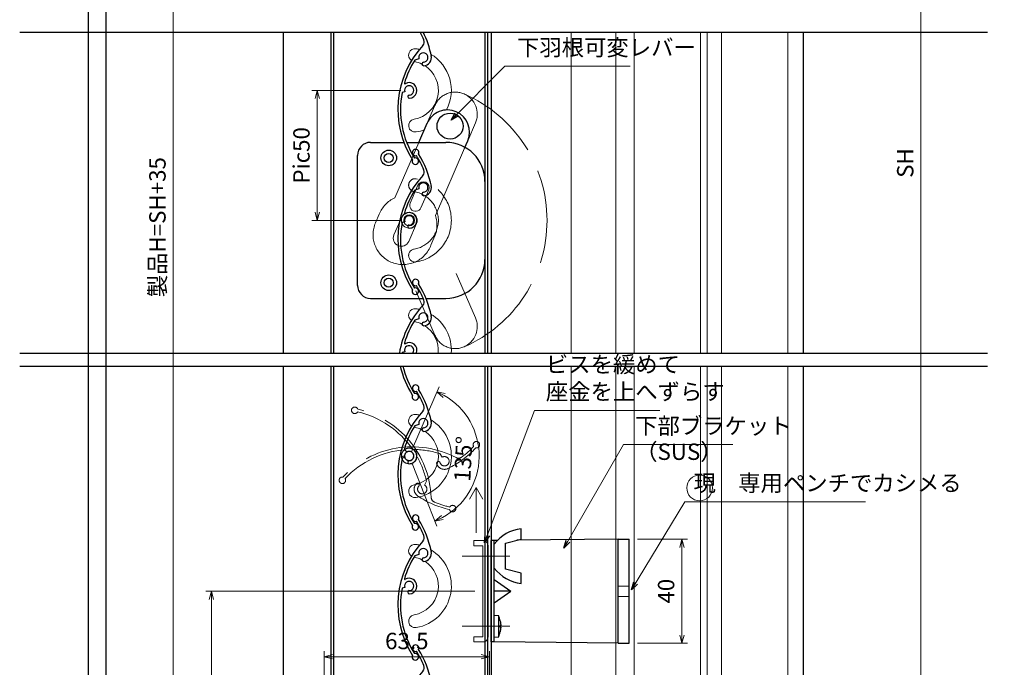
# Model space of a CAD drawing. Units: millimetres. Extents: x -27 to 2506, y 22 to 868.
# Drawn here: x 1257 to 1635, y 262 to 512 of the extents above; entities that cross this region are included whole.
import ezdxf

# ---------------------------------------------------------------- set-up
doc = ezdxf.new("R2010")
doc.units = ezdxf.units.MM
doc.header["$LTSCALE"] = 3
doc.linetypes.add('ACAD_ISO02W100', pattern=[15, 12, -3])
doc.linetypes.add('ACAD_ISO04W100', pattern=[30, 24, -3, 0, -3])
doc.layers.get('0').update_dxf_attribs({"lineweight": 25})
doc.layers.get('Defpoints').update_dxf_attribs({"color": 151, "lineweight": 25})
for name, color, linetype, lineweight in [('0000寸法', 4, 'Continuous', 20), ('0000窓障子（LIXIL 単板）', 4, 'Continuous', 15), ('003', 2, 'Continuous', 25), ('006', 4, 'ACAD_ISO04W100', 20), ('007', 4, 'ACAD_ISO02W100', 20), ('010', 4, 'Continuous', 20)]:
    doc.layers.add(name, color=color, linetype=linetype, lineweight=lineweight)
doc.layers.add('_0-0_図枠', color=7, linetype='Continuous')
doc.layers.add('DANMEN', color=7, linetype='Continuous')
doc.styles.add('DIM', font='romans.shx', dxfattribs={"width": 0.75, "bigfont": 'extfont.shx'})
doc.dimstyles.new('DIM', dxfattribs={"dimtxt": 3, "dimasz": 1.5, "dimexe": 1, "dimexo": 1.5, "dimgap": 1, "dimtad": 1, "dimdsep": 46, "dimtxsty": 'DIM', "dimblk": 'OPEN30', "dimcen": 0, "dimclrd": 4, "dimclre": 4, "dimclrt": 7, "dimadec": 0, "dimazin": 0, "dimtfac": 1, "dimtmove": 0, "dimatfit": 3, "dimldrblk": 'OPEN30', "dimfxl": 0, "dimlwd": 20, "dimlwe": 20, "dimarcsym": 0})

# ---------------------------------------------------------------- blocks, each defined once
blk = doc.blocks.new('_Open30')
at = {"color": 0, "linetype": 'ByBlock', "lineweight": -2}
for p, q in [((-1, 0.27), (0, 0)), ((0, 0), (-1, -0.27)), ((0, 0), (-1, 0))]:
    blk.add_line(p, q, dxfattribs=at)
blk = doc.blocks.new('*D98')
at = {"layer": '003', "color": 4, "lineweight": 20, "ltscale": 0.5}
for p, q in [((1560.91, 698.88), (1605.42, 698.88)), ((1603.32, 695.73), (1603.32, 217.03)), ((1581.21, 213.88), (1605.42, 213.88))]:
    blk.add_line(p, q, dxfattribs=at)
at = {"layer": 'Defpoints', "color": 0, "ltscale": 0.5}
for p in [(1557.76, 698.88), (1578.06, 213.88), (1603.32, 213.88)]:
    blk.add_point(p, dxfattribs=at)
at = {"layer": '003', "color": 4, "lineweight": 20, "ltscale": 0.5, "xscale": 3.15, "yscale": 3.15, "zscale": 3.15}
for p, rotation in [((1603.32, 698.88), 90), ((1603.32, 213.88), 270)]:
    blk.add_blockref('_Open30', p, dxfattribs=dict(at, rotation=rotation))
at = {"layer": '003', "color": 7, "ltscale": 0.5, "insert": (1598.07, 456.38), "char_height": 6.3, "attachment_point": 5, "rotation": 90, "style": 'DIM'}
blk.add_mtext('SH', dxfattribs=at)
blk = doc.blocks.new('UM409')
at = {"layer": '003'}
for p, q in [((140.15, 709.34), (139.62, 710.26)), ((153.65, 706.84), (152.83, 708.26))]:
    blk.add_line(p, q, dxfattribs=at)
for centre, radius, start, end in [((167.04, 711.19), 1.25, 256.9649, 209.2998), ((141.04, 674.99), 36.3, 60.2554, 135.1119), ((141.04, 674.99), 35.3, 92.3164, 134.8831), ((141.04, 707.79), 3, 194.5122, 44.0407), ((141.04, 707.79), 1.79, 194.5122, 120), ((143.34, 710.01), 0.2, 86.2424, 224.0407), ((141.04, 674.99), 35.3, 70.5025, 86.2424), ((141.04, 735.59), 36.3, 293.862, 315.1119), ((141.04, 735.59), 35.3, 304.7942, 314.8831), ((138.73, 707.19), 0.605, 14.5122, 194.5122), ((152.17, 704.62), 0.67, 15.6536, 195.6536), ((154.54, 705.29), 3.13, 195.6536, 295.7906), ((154.54, 705.29), 1.79, 195.6536, 120), ((160.05, 708.24), 2, 240.2554, 304.7942), ((115.04, 699.39), 1.25, 76.9649, 29.2998)]:
    blk.add_arc(centre, radius, start, end, dxfattribs=at)
blk = doc.blocks.new('*D78')
at = {"layer": '0000寸法', "color": 4, "lineweight": 20, "ltscale": 0.5}
for p, q in [((1403.36, 484.34), (1369.06, 484.34)), ((1371.16, 481.19), (1371.16, 437.49)), ((1403.36, 434.34), (1369.06, 434.34))]:
    blk.add_line(p, q, dxfattribs=at)
at = {"layer": 'Defpoints', "color": 0, "ltscale": 0.5}
for p in [(1406.51, 484.34), (1371.16, 434.34), (1406.51, 434.34)]:
    blk.add_point(p, dxfattribs=at)
at = {"layer": '0000寸法', "color": 4, "lineweight": 20, "ltscale": 0.5, "xscale": 3.15, "yscale": 3.15, "zscale": 3.15}
for p, rotation in [((1371.16, 484.34), 90), ((1371.16, 434.34), 270)]:
    blk.add_blockref('_Open30', p, dxfattribs=dict(at, rotation=rotation))
at = {"layer": '0000寸法', "color": 7, "ltscale": 0.5, "insert": (1365.91, 459.34), "char_height": 6.3, "attachment_point": 5, "rotation": 90, "style": 'DIM'}
blk.add_mtext('Pic50', dxfattribs=at)
blk = doc.blocks.new('*D79')
at = {"layer": '0000寸法', "color": 4, "lineweight": 20, "ltscale": 0.5}
for p, q in [((1354.91, 691.71), (1313.69, 691.71)), ((1315.79, 174.86), (1315.79, 688.56)), ((1354.91, 171.71), (1313.69, 171.71))]:
    blk.add_line(p, q, dxfattribs=at)
at = {"layer": 'Defpoints', "color": 0, "ltscale": 0.5}
for p in [(1315.79, 691.71), (1358.06, 691.71), (1358.06, 171.71)]:
    blk.add_point(p, dxfattribs=at)
at = {"layer": '0000寸法', "color": 4, "lineweight": 20, "ltscale": 0.5, "xscale": 3.15, "yscale": 3.15, "zscale": 3.15}
for p, rotation in [((1315.79, 691.71), 90), ((1315.79, 171.71), 270)]:
    blk.add_blockref('_Open30', p, dxfattribs=dict(at, rotation=rotation))
at = {"layer": '0000寸法', "color": 7, "ltscale": 0.5, "insert": (1310.54, 431.71), "char_height": 6.3, "attachment_point": 5, "rotation": 90, "style": 'DIM'}
blk.add_mtext('製品H=SH+35', dxfattribs=at)
blk = doc.blocks.new('ASDFAFD')
at = {"layer": '007'}
for p, q in [((282.86, -33.41), (282.54, -32.39)), ((295.46, -38.87), (294.97, -37.29))]:
    blk.add_line(p, q, dxfattribs=at)
for centre, radius, start, end in [((276.05, -67.09), 36.3, 47.3399, 122.1964), ((276.05, -67.09), 35.3, 79.4009, 121.9676), ((283.38, -35.12), 3, 181.5967, 31.1252), ((283.38, -35.12), 1.79, 181.5967, 107.0845), ((286.12, -33.47), 0.2, 73.3269, 211.1252), ((276.05, -67.09), 35.3, 57.587, 73.3269), ((256.16, -37.5), 1.25, 64.0494, 16.3843), ((280.99, -35.19), 0.605, 1.5967, 181.5967), ((309.48, -37.62), 1.25, 244.0494, 196.3843), ((293.52, -40.69), 0.67, 2.7381, 182.7381), ((295.98, -40.58), 3.13, 182.7381, 282.8751), ((295.98, -40.58), 1.79, 182.7381, 107.0845), ((289.6, -8.03), 36.3, 280.9465, 302.1964), ((302, -38.93), 2, 227.3399, 291.8787), ((289.6, -8.03), 35.3, 291.8787, 301.9676)]:
    blk.add_arc(centre, radius, start, end, dxfattribs=at)
blk = doc.blocks.new('*D90')
at = {"layer": '0000寸法', "color": 4, "lineweight": 20, "ltscale": 0.5}
for p, q in [((1407.76, 346.6), (1418.04, 370.34)), ((1407.67, 340.78), (1417.19, 316.72))]:
    blk.add_line(p, q, dxfattribs=at)
blk.add_arc((1406.51, 343.71), 26.92, 298.3006, 59.8855, dxfattribs=at)
at = {"layer": 'Defpoints', "color": 0, "ltscale": 0.5}
for p in [(1431.55, 353.62), (1406.18, 344.56), (1406.15, 342.87), (1406.51, 343.71), (1406.51, 343.71)]:
    blk.add_point(p, dxfattribs=at)
at = {"layer": '0000寸法', "color": 4, "lineweight": 20, "ltscale": 0.5, "xscale": 3.15, "yscale": 3.15, "zscale": 3.15}
for p, rotation in [((1417.21, 368.42), 153.2392410687286), ((1416.42, 318.68), 204.9468033962084)]:
    blk.add_blockref('_Open30', p, dxfattribs=dict(at, rotation=rotation))
at = {"layer": '0000寸法', "color": 7, "ltscale": 0.5, "insert": (1428.15, 342.53), "char_height": 6.3, "attachment_point": 5, "rotation": 86.874, "style": 'DIM'}
blk.add_mtext('135°', dxfattribs=at)
blk = doc.blocks.new('*D91')
at = {"layer": '003', "color": 4, "lineweight": 20, "ltscale": 0.5}
for p, q in [((1431.71, 291.71), (1328.39, 291.71)), ((1330.49, 174.86), (1330.49, 288.56)), ((1354.91, 171.71), (1328.39, 171.71))]:
    blk.add_line(p, q, dxfattribs=at)
at = {"layer": 'Defpoints', "color": 0, "ltscale": 0.5}
for p in [(1330.49, 291.71), (1434.86, 291.71), (1358.06, 171.71)]:
    blk.add_point(p, dxfattribs=at)
at = {"layer": '003', "color": 4, "lineweight": 20, "ltscale": 0.5, "xscale": 3.15, "yscale": 3.15, "zscale": 3.15}
for p, rotation in [((1330.49, 291.71), 90), ((1330.49, 171.71), 270)]:
    blk.add_blockref('_Open30', p, dxfattribs=dict(at, rotation=rotation))
at = {"layer": '003', "color": 7, "ltscale": 0.5, "insert": (1325.24, 231.71), "char_height": 6.3, "attachment_point": 5, "rotation": 90, "style": 'DIM'}
blk.add_mtext('120', dxfattribs=at)
blk = doc.blocks.new('*D95')
at = {"color": 4, "lineweight": 20, "ltscale": 0.5}
for p, q in [((1494.31, 311.71), (1513.48, 311.71)), ((1511.38, 308.56), (1511.38, 274.86)), ((1494.31, 271.71), (1513.48, 271.71))]:
    blk.add_line(p, q, dxfattribs=at)
at = {"layer": 'Defpoints', "color": 0, "ltscale": 0.5}
for p in [(1491.16, 311.71), (1491.16, 271.71), (1511.38, 271.71)]:
    blk.add_point(p, dxfattribs=at)
at = {"color": 4, "lineweight": 20, "ltscale": 0.5, "xscale": 3.15, "yscale": 3.15, "zscale": 3.15}
for p, rotation in [((1511.38, 311.71), 90), ((1511.38, 271.71), 270)]:
    blk.add_blockref('_Open30', p, dxfattribs=dict(at, rotation=rotation))
at = {"color": 7, "ltscale": 0.5, "insert": (1506.13, 291.71), "char_height": 6.3, "attachment_point": 5, "rotation": 90, "style": 'DIM'}
blk.add_mtext('40', dxfattribs=at)
blk = doc.blocks.new('*D96')
at = {"layer": '003', "color": 4, "lineweight": 20, "ltscale": 0.5}
for p, q in [((1373.86, 236.86), (1373.86, 268.59)), ((1377.01, 266.49), (1434.21, 266.49)), ((1437.36, 204.86), (1437.36, 268.59))]:
    blk.add_line(p, q, dxfattribs=at)
at = {"layer": 'Defpoints', "color": 0, "ltscale": 0.5}
for p in [(1437.36, 266.49), (1373.86, 233.71), (1437.36, 201.71)]:
    blk.add_point(p, dxfattribs=at)
at = {"layer": '003', "color": 4, "lineweight": 20, "ltscale": 0.5, "xscale": 3.15, "yscale": 3.15, "zscale": 3.15, "rotation": 180}
blk.add_blockref('_Open30', (1373.86, 266.49), dxfattribs=at)
at = {"layer": '003', "color": 4, "lineweight": 20, "ltscale": 0.5, "xscale": 3.15, "yscale": 3.15, "zscale": 3.15}
blk.add_blockref('_Open30', (1437.36, 266.49), dxfattribs=at)
at = {"layer": '003', "color": 7, "ltscale": 0.5, "insert": (1405.61, 271.74), "char_height": 6.3, "attachment_point": 5, "style": 'DIM'}
blk.add_mtext('63.5', dxfattribs=at)

msp = doc.modelspace()

# ---------------------------------------------------------------- linework, layer by layer
at = {"ltscale": 0.5}
for p, q in [((1558.062, 506.73), (1558.062, 383.318)), ((1558.062, 378.318), (1558.062, 213.88))]:
    msp.add_line(p, q, dxfattribs=at)
at = {"layer": '0000寸法', "ltscale": 0.5}
for p, q in [((1432.268, 331.572), (1429.7, 327.126)), ((1432.268, 314.181), (1432.268, 331.572)), ((1432.268, 331.572), (1434.835, 327.126))]:
    msp.add_line(p, q, dxfattribs=at)
at = {"layer": '0000窓障子（LIXIL 単板）'}
for p, q in [((1468.762, 506.73), (1468.762, 383.318)), ((1485.962, 506.73), (1485.962, 383.318)), ((1493.062, 506.73), (1493.062, 383.318)), ((1518.562, 383.318), (1518.562, 506.73)), ((1521.062, 383.318), (1521.062, 506.73)), ((1526.562, 383.318), (1526.562, 506.73)), ((1552.062, 506.73), (1552.062, 383.318)), ((1468.762, 378.318), (1468.762, 166.88)), ((1485.962, 378.318), (1485.962, 204.845)), ((1493.062, 378.318), (1493.062, 174.88)), ((1518.562, 378.318), (1518.562, 174.88)), ((1521.062, 378.318), (1521.062, 205.88)), ((1526.562, 378.318), (1526.562, 205.88)), ((1552.062, 378.318), (1552.062, 205.88))]:
    msp.add_line(p, q, dxfattribs=at)
at = {"layer": '003'}
for p, q in [((1358.062, 506.73), (1358.062, 383.318)), ((1376.362, 506.73), (1376.362, 383.318)), ((1377.362, 506.73), (1377.362, 383.318)), ((1435.662, 506.73), (1435.662, 383.318)), ((1436.662, 506.73), (1436.662, 383.318)), ((1438.062, 506.73), (1438.062, 383.318)), ((1410.255, 496.412), (1408.682, 495.929)), ((1404.801, 483.813), (1403.785, 483.5)), ((1410.245, 464.339), (1413.427, 471.676)), ((1391.662, 464.338), (1404.596, 464.338)), ((1405.667, 464.338), (1420.662, 464.338)), ((1427.824, 462.131), (1429.031, 464.911)), ((1386.662, 409.338), (1386.662, 459.338)), ((1391.662, 404.338), (1411.774, 404.338)), ((1412.86, 404.338), (1420.662, 404.338)), ((1410.255, 396.412), (1408.682, 395.929)), ((1404.801, 383.813), (1403.785, 383.5)), ((1358.062, 378.318), (1358.062, 198.708)), ((1376.362, 378.318), (1376.362, 201.708)), ((1377.362, 378.318), (1377.362, 201.708)), ((1435.662, 378.318), (1435.662, 201.708)), ((1436.662, 378.318), (1436.662, 201.708)), ((1438.062, 378.318), (1438.062, 206.708)), ((1449.564, 311.708), (1449.564, 315.708)), ((1438.062, 272.208), (1438.062, 311.208)), ((1439.262, 311.208), (1438.062, 311.208)), ((1440.446, 311.221), (1439.262, 311.208)), ((1439.262, 272.208), (1439.262, 311.208)), ((1443.564, 310.208), (1449.564, 311.708)), ((1486.862, 311.708), (1447.928, 311.299)), ((1486.862, 271.708), (1486.862, 311.708)), ((1486.862, 311.708), (1491.162, 311.708)), ((1491.162, 271.708), (1491.162, 311.708)), ((1443.564, 300.208), (1443.564, 310.208)), ((1449.564, 298.708), (1443.564, 300.208)), ((1439.262, 296.208), (1445.562, 291.708)), ((1449.564, 294.708), (1449.564, 298.708)), ((1439.262, 287.208), (1445.562, 291.708)), ((1445.562, 291.708), (1439.262, 291.708)), ((1440.962, 282.21), (1439.262, 282.358)), ((1439.262, 274.058), (1439.262, 282.358)), ((1440.962, 274.207), (1440.962, 282.21)), ((1441.464, 280.344), (1441.468, 280.346)), ((1441.464, 278.499), (1441.728, 278.499)), ((1441.464, 277.918), (1441.728, 277.918)), ((1439.262, 274.058), (1440.962, 274.207)), ((1441.468, 276.071), (1441.464, 276.073)), ((1439.262, 272.208), (1438.062, 272.208)), ((1486.862, 271.708), (1439.262, 272.208)), ((1486.862, 271.708), (1491.162, 271.708))]:
    msp.add_line(p, q, dxfattribs=at)
for points in [[(1441.464, 280.344), (1441.574, 279.753), (1441.662, 279.158), (1441.7, 278.829), (1441.728, 278.499)], [(1441.464, 277.918), (1441.468, 278.208), (1441.464, 278.499)], [(1441.728, 277.918), (1441.728, 277.917), (1441.704, 277.627), (1441.672, 277.338), (1441.59, 276.76), (1441.531, 276.415), (1441.464, 276.073)]]:
    msp.add_lwpolyline(points, dxfattribs=at)
for centre, radius in [((1422.236, 470.588), 5), ((1398.662, 458.338), 3), ((1398.662, 458.338), 1.75), ((1398.662, 410.338), 3), ((1398.662, 410.338), 1.75)]:
    msp.add_circle(centre, radius, dxfattribs=at)
for centre, radius, start, end in [((1379.416, 490.552), 35.3, 21.87866, 27.27771), ((1410.317, 502.961), 2, 317.33987, 21.87866), ((1379.416, 490.552), 36.3, 10.94653, 26.46675), ((1438.482, 477.007), 36.3, 137.33987, 212.19642), ((1411.966, 496.938), 1.79, 272.73809, 197.0845), ((1411.966, 496.938), 3.13, 272.73809, 12.87512), ((1438.482, 477.007), 35.3, 147.58697, 163.32688), ((1412.084, 494.481), 0.67, 92.73809, 272.73809), ((1404.858, 487.078), 0.2, 163.32688, 301.12523), ((1406.512, 484.338), 1.79, 271.59672, 197.0845), ((1406.512, 484.338), 3, 271.59672, 121.12523), ((1438.482, 477.007), 35.3, 169.40086, 211.96765), ((1406.579, 481.944), 0.605, 91.59672, 271.59672), ((1421.224, 468.308), 8.5, 66.46185, 156.63936), ((1421.224, 468.308), 8.5, 336.48057, 66.46185), ((1391.662, 459.338), 5, 90, 180), ((1420.662, 449.338), 15, 0, 90), ((1408.888, 457.119), 1.25, 154.04937, 106.38428), ((1420.662, 419.338), 15, 270, 0), ((1391.662, 409.338), 5, 180, 270), ((1409.01, 410.441), 1.25, 334.04937, 286.38428), ((1379.416, 390.552), 35.3, 21.87866, 31.96765), ((1379.416, 390.552), 36.3, 10.94653, 32.19642), ((1438.482, 377.007), 36.3, 137.33987, 169.98777), ((1410.317, 402.961), 2, 317.33987, 21.87866), ((1411.966, 396.938), 1.79, 272.73809, 197.0845), ((1411.966, 396.938), 3.13, 272.73809, 12.87512), ((1438.482, 377.007), 35.3, 147.58697, 163.32688), ((1412.084, 394.481), 0.67, 92.73809, 272.73809), ((1404.858, 387.078), 0.2, 163.32688, 301.12523), ((1406.512, 384.338), 3, 340.11923, 121.12523), ((1438.482, 377.007), 35.3, 169.40086, 169.70108), ((1406.512, 384.338), 1.79, 325.25399, 197.0845), ((1438.482, 386.377), 36.3, 192.82681, 212.19642), ((1438.482, 386.377), 35.3, 193.19665, 211.96765), ((1408.888, 366.489), 1.25, 154.04937, 106.38428), ((1451.214, 300.878), 14.93, 96.34868, 143.1774), ((1451.214, 309.538), 14.93, 216.8226, 263.65133), ((1425.801, 277.098), 16, 11.71405, 18.63242), ((1425.801, 279.319), 16, 341.36758, 348.2859)]:
    msp.add_arc(centre, radius, start, end, dxfattribs=at)
at = {"layer": '006'}
for p, q in [((1426.851, 305.208), (1445.179, 305.208)), ((1426.851, 278.208), (1445.179, 278.208))]:
    msp.add_line(p, q, dxfattribs=at)
at = {"layer": '007'}
for p, q in [((1413.232, 471.216), (1416.414, 478.553)), ((1429.018, 464.916), (1432.018, 471.788)), ((1410.245, 464.339), (1400.985, 442.988)), ((1427.824, 462.131), (1416.589, 436.229)), ((1393.57, 433.425), (1395.008, 436.715)), ((1414.904, 424.824), (1416.055, 427.482)), ((1424.568, 413.963), (1432.018, 396.898)), ((1409.021, 407.177), (1416.414, 390.132)), ((1431.362, 311.208), (1431.362, 309.208)), ((1431.362, 311.208), (1434.862, 311.208)), ((1431.362, 309.208), (1434.862, 309.208)), ((1434.862, 309.208), (1434.862, 274.208)), ((1436.862, 309.208), (1436.862, 274.208)), ((1491.162, 293.708), (1486.862, 293.708)), ((1491.162, 289.708), (1486.862, 289.708)), ((1431.362, 274.208), (1431.362, 272.208)), ((1431.362, 274.208), (1434.862, 274.208)), ((1431.362, 272.208), (1434.862, 272.208))]:
    msp.add_line(p, q, dxfattribs=at)
for centre, radius, start, end in [((1424.211, 475.186), 8.5, 66.46185, 156.63936), ((1424.211, 475.186), 8.5, 336.48057, 66.46185), ((1406.512, 434.338), 53.017, 293.4503, 66.5497), ((1408.813, 447.874), 2.5, 80.35243, 260.35243), ((1406.512, 434.338), 16.23, 279.64757, 80.35243), ((1405.709, 432.504), 11.5, 114.25735, 158.51573), ((1406.512, 434.338), 11.23, 279.64757, 80.35243), ((1405.709, 432.504), 11.5, 334.10962, 18.90324), ((1404.126, 428.835), 11.5, 156.49729, 246.43773), ((1404.126, 428.835), 11.5, 246.43773, 339.58748), ((1408.813, 420.803), 2.5, 99.64757, 279.64757), ((1424.211, 393.5), 8.5, 293.53815, 23.51943), ((1424.211, 393.5), 8.5, 203.36064, 293.53815), ((1434.862, 309.208), 2, 0, 90), ((1434.862, 274.208), 2, 270, 0)]:
    msp.add_arc(centre, radius, start, end, dxfattribs=at)
at = {"layer": '010'}
for p, q in [((1406.941, 440.963), (1409.907, 447.84)), ((1411.049, 439.159), (1414.036, 446.046)), ((1400.676, 428.708), (1403.662, 435.576)), ((1406.353, 426.243), (1409.35, 433.12))]:
    msp.add_line(p, q, dxfattribs=at)
for radius in [3, 2.1]:
    msp.add_circle((1406.511, 434.343), radius, dxfattribs=at)
at = {"layer": '010', "ltscale": 0.5}
msp.add_circle((1518.205, 331.434), 4.957, dxfattribs=at)
at = {"layer": '010'}
for centre, radius, start, end in [((1408.813, 497.874), 2.5, 80.35243, 238.67611), ((1406.512, 484.338), 16.23, 75.47641, 80.35243), ((1406.512, 484.338), 16.23, 332.3296, 59.45923), ((1406.512, 484.338), 11.23, 279.64757, 57.8943), ((1406.512, 484.338), 11.23, 64.11243, 79.59778), ((1408.813, 470.803), 2.5, 99.64757, 279.64757), ((1406.512, 484.338), 16.23, 279.64757, 291.08827), ((1411.966, 446.938), 2.25, 336.67889, 156.34407), ((1408.98, 440.061), 2.25, 156.13831, 336.44569), ((1406.501, 434.343), 3.1, 336.76993, 156.52689), ((1403.514, 427.476), 3.1, 156.52689, 336.52689), ((1408.813, 397.874), 2.5, 80.35243, 238.67611), ((1406.512, 384.338), 16.23, 75.47641, 80.35243), ((1406.512, 384.338), 16.23, 356.396, 59.45923), ((1406.512, 384.338), 11.23, 64.11243, 79.59778), ((1406.512, 384.338), 11.23, 354.78755, 57.8943), ((1408.813, 357.244), 2.5, 80.35243, 238.67611), ((1406.512, 343.708), 16.23, 75.47641, 80.35243), ((1406.512, 343.708), 16.23, 279.64757, 59.45923), ((1406.512, 343.708), 11.23, 279.64757, 57.8943), ((1406.512, 343.708), 11.23, 64.11243, 79.59778), ((1408.813, 330.173), 2.5, 99.64757, 279.64757), ((1408.813, 307.244), 2.5, 80.35243, 238.67611), ((1406.512, 293.708), 16.23, 75.47641, 80.35243), ((1406.512, 293.708), 16.23, 279.64757, 59.45923), ((1406.512, 293.708), 11.23, 279.64757, 57.8943), ((1406.512, 293.708), 11.23, 64.11243, 79.59778), ((1408.813, 280.173), 2.5, 99.64757, 279.64757)]:
    msp.add_arc(centre, radius, start, end, dxfattribs=at)
at = {"layer": '_0-0_図枠', "color": 3, "linetype": 'Continuous'}
msp.add_line((1289.928, 854.39), (1289.928, 23.69), dxfattribs=at)
at = {"layer": 'Defpoints', "ltscale": 0.5}
for p, q in [((1256.755, 506.73), (1628.848, 506.73)), ((1256.755, 383.318), (1628.848, 383.318)), ((1256.755, 378.318), (1628.848, 378.318))]:
    msp.add_line(p, q, dxfattribs=at)
at = {"layer": 'Defpoints'}
msp.add_lwpolyline([(1283.16, 867), (2505.968, 867), (2505.968, 22.333), (1283.16, 22.333)], close=True, dxfattribs=at)

# ---------------------------------------------------------------- block references
at = {"layer": '003'}
for name, p, rotation in [('UM409', (2064.866, 138.663), 77.08449924549669), ('UM409', (2064.866, 48.033), 77.08449924549669), ('ASDFAFD', (1230.966, 568.925), 315.0000000000095), ('ASDFAFD', (1123.696, 304.289), 14.99999999999442), ('UM409', (2064.866, -1.967), 77.08449924549669), ('UM409', (2064.866, -51.967), 77.08449924549669)]:
    msp.add_blockref(name, p, dxfattribs=dict(at, rotation=rotation))

# ---------------------------------------------------------------- texts
at = {"layer": '0000寸法', "color": 7, "ltscale": 0.5, "char_height": 6.3, "attachment_point": 7, "style": 'DIM'}
for s, insert in [('ビスを緩めて\\P座金を上へずらす', (1459.078, 363.335)), ('下部ブラケット', (1493.423, 350.177)), ('（SUS）', (1493.423, 340.232)), ('現\u3000専用ペンチでカシメる', (1515.845, 328.195))]:
    msp.add_mtext(s, dxfattribs=dict(at, insert=insert))
at = {"layer": 'DANMEN', "color": 7, "ltscale": 0.5, "insert": (1447.984, 495.721), "char_height": 6.3, "attachment_point": 7, "style": 'DIM'}
msp.add_mtext('下羽根可変レバー', dxfattribs=at)

# ---------------------------------------------------------------- dimensions: what is measured, and where the dimension line sits
at = {"ltscale": 0.5}
dim = msp.add_linear_dim(base=(1511.382, 271.708), p1=(1491.162, 311.708), p2=(1491.162, 271.708), angle=90, dimstyle='DIM', override={"dimscale": 2.1, "dimadec": 2, "dimazin": 2, "dimtfill": 1}, dxfattribs=at)
dim.commit()
dim.dimension.update_dxf_attribs({"geometry": '*D95', "text_midpoint": (1506.132, 291.708)})
at = {"layer": '0000寸法', "ltscale": 0.5}
for base, p1, p2, text, picture, middle in [((1315.787, 691.713), (1358.062, 171.708), (1358.062, 691.713), '製品H=SH+35', '*D79', (1310.537, 431.711)), ((1371.156, 434.338), (1406.512, 484.338), (1406.512, 434.338), 'Pic<>', '*D78', (1365.906, 459.338))]:
    dim = msp.add_linear_dim(base=base, p1=p1, p2=p2, angle=90, text=text, dimstyle='DIM', override={"dimscale": 2.1, "dimadec": 2, "dimazin": 2, "dimtfill": 1}, dxfattribs=at)
    dim.commit()
    dim.dimension.update_dxf_attribs({"geometry": picture, "text_midpoint": middle})
dim = msp.add_angular_dim_2l(base=(1431.54543, 353.61614), line1=((1406.51225, 343.70833), (1406.14993, 342.87133)), line2=((1406.51225, 343.70833), (1406.17661, 344.55637)), dimstyle='DIM', override={"dimscale": 2.1, "dimadec": 2, "dimazin": 2, "dimtfill": 1}, dxfattribs=at)
dim.commit()
dim.dimension.update_dxf_attribs({"geometry": '*D90', "text_midpoint": (1433.39476, 342.24018), "dimtype": 162})
at = {"layer": '003', "ltscale": 0.5}
dim = msp.add_linear_dim(base=(1603.318, 213.88), p1=(1557.762, 698.88), p2=(1578.062, 213.88), angle=90, text='SH', dimstyle='DIM', override={"dimscale": 2.1, "dimadec": 2, "dimazin": 2, "dimtfill": 1}, dxfattribs=at)
dim.commit()
dim.dimension.update_dxf_attribs({"geometry": '*D98', "text_midpoint": (1598.068, 456.38)})
dim = msp.add_linear_dim(base=(1330.487, 291.708), p1=(1358.062, 171.708), p2=(1434.862, 291.708), angle=90, dimstyle='DIM', override={"dimscale": 2.1, "dimadec": 2, "dimazin": 2, "dimtfill": 1}, dxfattribs=at)
dim.commit()
dim.dimension.update_dxf_attribs({"geometry": '*D91', "text_midpoint": (1325.237, 231.708)})
dim = msp.add_linear_dim(base=(1437.362, 266.489), p1=(1373.862, 233.708), p2=(1437.362, 201.708), dimstyle='DIM', override={"dimscale": 2.1, "dimadec": 2, "dimazin": 2, "dimtfill": 1}, dxfattribs=at)
dim.commit()
dim.dimension.update_dxf_attribs({"geometry": '*D96', "text_midpoint": (1405.612, 271.739)})

# ---------------------------------------------------------------- leaders
at = {"layer": '0000寸法', "ltscale": 0.5, "annotation_type": 0, "has_hookline": 1, "hookline_direction": 0}
for points, text_width in [([(1435.471, 310.316), (1454.663, 361.235), (1456.978, 361.235)], 43.785), ([(1465.986, 308.238), (1488.986, 348.077), (1491.323, 348.077)], 37.485), ([(1492.006, 292.183), (1512.507, 326.095), (1513.745, 326.095)], 66.15)]:
    msp.add_leader(points, dimstyle='DIM', override={"dimscale": 2.1, "dimgap": 1, "dimtad": 1, "dimadec": 2, "dimazin": 2, "dimtfill": 1}, dxfattribs=dict(at, text_width=text_width))
at = {"layer": 'DANMEN', "ltscale": 0.5, "annotation_type": 0, "has_hookline": 1, "hookline_direction": 0, "text_width": 43.47}
msp.add_leader([(1422.632, 472.894), (1443.359, 493.621), (1445.884, 493.621)], dimstyle='DIM', override={"dimscale": 2.1, "dimgap": 1, "dimtad": 1, "dimadec": 2, "dimazin": 2, "dimtfill": 1}, dxfattribs=at)

doc.saveas('drawing.dxf')
